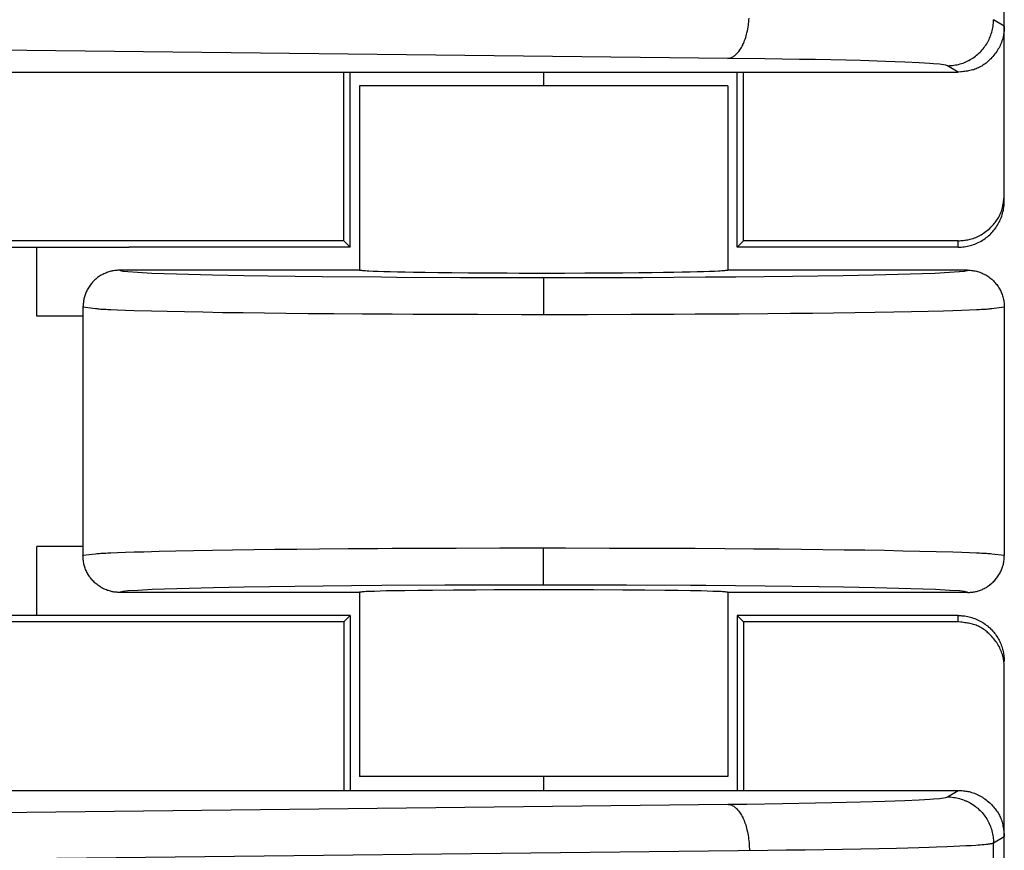
# Model space of a CAD drawing. Units: millimetres. Extents: x -111 to 104, y -119 to 116.
# Drawn here: x 93 to 104, y 18 to 27 of the extents above; entities that cross this region are included whole.
import ezdxf

# ---------------------------------------------------------------- set-up
doc = ezdxf.new("R2010")
doc.units = ezdxf.units.MM
doc.header["$LTSCALE"] = 23.1
doc.layers.get('0').update_dxf_attribs({"linetype": 'CONTINUOUS'})

msp = doc.modelspace()

# ---------------------------------------------------------------- linework, layer by layer
at = {"color": 7, "linetype": 'CONTINUOUS'}
for p, q in [((103.554, 25.436), (103.554, 30.366)), ((100.777, 27.345), (100.779, 27.365)), ((100.779, 27.365), (100.781, 27.38)), ((100.781, 27.38), (100.783, 27.401)), ((100.783, 27.401), (100.785, 27.422)), ((103.434, 27.352), (103.436, 27.369)), ((103.436, 27.369), (103.437, 27.385)), ((103.554, 27.336), (103.437, 27.406)), ((103.437, 27.402), (103.437, 27.406)), ((103.437, 27.385), (103.437, 27.402)), ((100.757, 27.247), (100.761, 27.265)), ((100.761, 27.265), (100.766, 27.284)), ((100.766, 27.284), (100.77, 27.304)), ((100.77, 27.304), (100.773, 27.324)), ((100.773, 27.324), (100.777, 27.345)), ((103.408, 27.238), (103.413, 27.253)), ((103.413, 27.253), (103.418, 27.269)), ((103.418, 27.269), (103.422, 27.286)), ((103.422, 27.286), (103.426, 27.302)), ((103.426, 27.302), (103.429, 27.318)), ((103.429, 27.318), (103.432, 27.335)), ((103.432, 27.335), (103.434, 27.352)), ((103.549, 27.256), (103.546, 27.244)), ((103.55, 27.269), (103.549, 27.256)), ((103.552, 27.283), (103.55, 27.269)), ((103.553, 27.296), (103.552, 27.283)), ((103.554, 27.322), (103.553, 27.309)), ((103.553, 27.309), (103.553, 27.296)), ((103.554, 27.336), (103.554, 27.322)), ((100.717, 27.136), (100.723, 27.149)), ((100.723, 27.149), (100.73, 27.164)), ((100.73, 27.164), (100.735, 27.179)), ((100.735, 27.179), (100.741, 27.195)), ((100.741, 27.195), (100.747, 27.212)), ((100.747, 27.212), (100.752, 27.229)), ((100.752, 27.229), (100.757, 27.247)), ((103.363, 27.145), (103.372, 27.159)), ((103.372, 27.159), (103.38, 27.174)), ((103.38, 27.174), (103.381, 27.177)), ((103.381, 27.177), (103.389, 27.192)), ((103.389, 27.192), (103.395, 27.207)), ((103.395, 27.207), (103.402, 27.222)), ((103.402, 27.222), (103.408, 27.238)), ((103.524, 27.16), (103.518, 27.145)), ((103.529, 27.175), (103.524, 27.16)), ((103.534, 27.19), (103.529, 27.175)), ((103.538, 27.206), (103.534, 27.19)), ((103.541, 27.218), (103.538, 27.206)), ((103.544, 27.231), (103.541, 27.218)), ((103.546, 27.244), (103.544, 27.231)), ((100.553, 26.986), (86.506, 27.143)), ((100.652, 27.037), (100.659, 27.045)), ((100.659, 27.045), (100.666, 27.053)), ((100.666, 27.053), (100.674, 27.062)), ((100.674, 27.062), (100.681, 27.072)), ((100.681, 27.072), (100.688, 27.082)), ((100.688, 27.082), (100.695, 27.093)), ((100.695, 27.093), (100.701, 27.105)), ((100.701, 27.105), (100.708, 27.117)), ((100.708, 27.117), (100.715, 27.13)), ((100.715, 27.13), (100.717, 27.136)), ((103.266, 27.03), (103.279, 27.041)), ((103.279, 27.041), (103.291, 27.053)), ((103.291, 27.053), (103.302, 27.065)), ((103.302, 27.065), (103.313, 27.077)), ((103.313, 27.077), (103.324, 27.09)), ((103.324, 27.09), (103.334, 27.103)), ((103.334, 27.103), (103.344, 27.117)), ((103.344, 27.117), (103.354, 27.131)), ((103.354, 27.131), (103.363, 27.145)), ((103.462, 27.047), (103.453, 27.034)), ((103.472, 27.06), (103.462, 27.047)), ((103.481, 27.074), (103.472, 27.06)), ((103.489, 27.088), (103.481, 27.074)), ((103.497, 27.102), (103.489, 27.088)), ((103.504, 27.116), (103.497, 27.102)), ((103.511, 27.131), (103.504, 27.116)), ((103.518, 27.145), (103.511, 27.131)), ((100.553, 26.986), (100.56, 26.987)), ((100.956, 26.981), (100.553, 26.986)), ((100.56, 26.987), (100.567, 26.987)), ((100.567, 26.987), (100.573, 26.989)), ((100.573, 26.989), (100.58, 26.991)), ((100.58, 26.991), (100.587, 26.993)), ((100.587, 26.993), (100.594, 26.996)), ((100.594, 26.996), (100.601, 26.999)), ((100.601, 26.999), (100.609, 27.003)), ((100.609, 27.003), (100.616, 27.007)), ((100.616, 27.007), (100.623, 27.012)), ((100.623, 27.012), (100.63, 27.018)), ((100.63, 27.018), (100.637, 27.024)), ((100.637, 27.024), (100.645, 27.03)), ((100.645, 27.03), (100.652, 27.037)), ((101.33, 26.975), (100.956, 26.981)), ((101.506, 26.972), (101.33, 26.975)), ((101.834, 26.965), (101.506, 26.972)), ((101.993, 26.961), (101.834, 26.965)), ((102.266, 26.952), (101.993, 26.961)), ((102.473, 26.945), (102.266, 26.952)), ((102.63, 26.937), (102.473, 26.945)), ((102.745, 26.93), (102.63, 26.937)), ((103.09, 26.93), (103.106, 26.935)), ((103.106, 26.935), (103.121, 26.941)), ((103.121, 26.941), (103.137, 26.948)), ((103.137, 26.948), (103.152, 26.955)), ((103.152, 26.955), (103.167, 26.962)), ((103.167, 26.962), (103.169, 26.963)), ((103.169, 26.963), (103.184, 26.972)), ((103.184, 26.972), (103.199, 26.98)), ((103.199, 26.98), (103.213, 26.989)), ((103.213, 26.989), (103.227, 26.999)), ((103.227, 26.999), (103.24, 27.009)), ((103.24, 27.009), (103.254, 27.019)), ((103.254, 27.019), (103.266, 27.03)), ((103.356, 26.935), (103.345, 26.927)), ((103.367, 26.944), (103.356, 26.935)), ((103.377, 26.953), (103.367, 26.944)), ((103.388, 26.963), (103.377, 26.953)), ((103.398, 26.972), (103.388, 26.963)), ((103.408, 26.982), (103.398, 26.972)), ((103.42, 26.995), (103.408, 26.982)), ((103.431, 27.007), (103.42, 26.995)), ((103.442, 27.02), (103.431, 27.007)), ((103.453, 27.034), (103.442, 27.02)), ((87.017, 26.836), (103.054, 26.836)), ((96.384, 25.006), (96.384, 26.836)), ((96.454, 24.936), (96.455, 26.836)), ((100.654, 24.936), (100.654, 26.836)), ((100.724, 25.006), (100.724, 26.836)), ((102.785, 26.927), (102.745, 26.93)), ((102.851, 26.922), (102.785, 26.927)), ((102.893, 26.917), (102.851, 26.922)), ((102.918, 26.912), (102.893, 26.917)), ((102.931, 26.909), (102.918, 26.912)), ((102.937, 26.906), (102.931, 26.909)), ((103.054, 26.836), (102.937, 26.906)), ((102.937, 26.906), (102.942, 26.906)), ((102.942, 26.906), (102.958, 26.907)), ((102.958, 26.907), (102.975, 26.908)), ((102.975, 26.908), (102.992, 26.909)), ((102.992, 26.909), (103.008, 26.911)), ((103.008, 26.911), (103.025, 26.914)), ((103.025, 26.914), (103.041, 26.917)), ((103.041, 26.917), (103.058, 26.921)), ((103.083, 26.839), (103.054, 26.836)), ((103.058, 26.921), (103.074, 26.925)), ((103.074, 26.925), (103.09, 26.93)), ((103.097, 26.84), (103.083, 26.839)), ((103.111, 26.842), (103.097, 26.84)), ((103.125, 26.844), (103.111, 26.842)), ((103.139, 26.846), (103.125, 26.844)), ((103.153, 26.848), (103.139, 26.846)), ((103.167, 26.85), (103.153, 26.848)), ((103.181, 26.853), (103.167, 26.85)), ((103.195, 26.856), (103.181, 26.853)), ((103.208, 26.86), (103.195, 26.856)), ((103.222, 26.863), (103.208, 26.86)), ((103.235, 26.868), (103.222, 26.863)), ((103.248, 26.873), (103.235, 26.868)), ((103.261, 26.878), (103.248, 26.873)), ((103.273, 26.884), (103.261, 26.878)), ((103.286, 26.89), (103.273, 26.884)), ((103.298, 26.896), (103.286, 26.89)), ((103.31, 26.903), (103.298, 26.896)), ((103.322, 26.911), (103.31, 26.903)), ((103.333, 26.919), (103.322, 26.911)), ((103.345, 26.927), (103.333, 26.919)), ((100.554, 26.686), (96.554, 26.686)), ((96.554, 26.686), (96.554, 24.686)), ((100.554, 26.686), (100.554, 24.686)), ((103.547, 25.435), (103.548, 25.449)), ((103.548, 25.449), (103.55, 25.463)), ((103.55, 25.463), (103.552, 25.477)), ((103.552, 25.477), (103.554, 25.506)), ((103.554, 25.42), (103.554, 25.436)), ((103.523, 25.325), (103.527, 25.339)), ((103.527, 25.339), (103.531, 25.352)), ((103.531, 25.352), (103.534, 25.366)), ((103.534, 25.366), (103.537, 25.379)), ((103.537, 25.379), (103.54, 25.393)), ((103.54, 25.393), (103.542, 25.407)), ((103.54, 25.321), (103.544, 25.337)), ((103.542, 25.407), (103.545, 25.421)), ((103.544, 25.337), (103.547, 25.354)), ((103.545, 25.421), (103.547, 25.435)), ((103.547, 25.354), (103.55, 25.37)), ((103.55, 25.37), (103.552, 25.387)), ((103.552, 25.387), (103.553, 25.403)), ((103.553, 25.403), (103.554, 25.42)), ((103.463, 25.216), (103.471, 25.227)), ((103.471, 25.227), (103.479, 25.239)), ((103.479, 25.239), (103.487, 25.25)), ((103.487, 25.25), (103.494, 25.262)), ((103.494, 25.262), (103.501, 25.275)), ((103.501, 25.275), (103.507, 25.287)), ((103.504, 25.219), (103.511, 25.234)), ((103.507, 25.287), (103.512, 25.3)), ((103.511, 25.234), (103.514, 25.24)), ((103.512, 25.3), (103.518, 25.312)), ((103.514, 25.24), (103.52, 25.256)), ((103.518, 25.312), (103.523, 25.325)), ((103.52, 25.256), (103.526, 25.272)), ((103.526, 25.272), (103.531, 25.288)), ((103.531, 25.288), (103.536, 25.304)), ((103.536, 25.304), (103.54, 25.321)), ((103.357, 25.108), (103.37, 25.118)), ((103.37, 25.118), (103.383, 25.129)), ((103.383, 25.129), (103.396, 25.14)), ((103.396, 25.14), (103.408, 25.152)), ((103.408, 25.152), (103.418, 25.162)), ((103.418, 25.162), (103.427, 25.172)), ((103.427, 25.172), (103.437, 25.183)), ((103.43, 25.107), (103.441, 25.119)), ((103.437, 25.183), (103.446, 25.193)), ((103.441, 25.119), (103.451, 25.132)), ((103.446, 25.193), (103.455, 25.204)), ((103.451, 25.132), (103.461, 25.146)), ((103.455, 25.204), (103.463, 25.216)), ((103.461, 25.146), (103.471, 25.16)), ((103.471, 25.16), (103.48, 25.174)), ((103.48, 25.174), (103.488, 25.189)), ((103.488, 25.189), (103.496, 25.203)), ((103.496, 25.203), (103.504, 25.219)), ((103.094, 25.008), (103.108, 25.009)), ((103.108, 25.009), (103.121, 25.01)), ((103.121, 25.01), (103.134, 25.012)), ((103.134, 25.012), (103.146, 25.014)), ((103.146, 25.014), (103.159, 25.016)), ((103.159, 25.016), (103.172, 25.019)), ((103.172, 25.019), (103.184, 25.022)), ((103.184, 25.022), (103.2, 25.026)), ((103.2, 25.026), (103.215, 25.031)), ((103.215, 25.031), (103.23, 25.037)), ((103.23, 25.037), (103.245, 25.042)), ((103.245, 25.042), (103.259, 25.049)), ((103.259, 25.049), (103.274, 25.056)), ((103.274, 25.056), (103.288, 25.063)), ((103.288, 25.063), (103.302, 25.071)), ((103.302, 25.071), (103.316, 25.079)), ((103.302, 25.002), (103.316, 25.011)), ((103.316, 25.079), (103.33, 25.088)), ((103.316, 25.011), (103.331, 25.02)), ((103.33, 25.088), (103.343, 25.098)), ((103.331, 25.02), (103.345, 25.029)), ((103.343, 25.098), (103.357, 25.108)), ((103.345, 25.029), (103.358, 25.039)), ((103.358, 25.039), (103.371, 25.049)), ((103.371, 25.049), (103.384, 25.06)), ((103.384, 25.06), (103.396, 25.071)), ((103.396, 25.071), (103.408, 25.082)), ((103.408, 25.082), (103.419, 25.094)), ((103.419, 25.094), (103.43, 25.107)), ((96.384, 25.006), (87.017, 25.006)), ((87.157, 24.936), (94.054, 24.936)), ((93.054, 24.186), (93.054, 24.936)), ((96.453, 24.936), (94.054, 24.936)), ((96.384, 25.006), (96.454, 24.936)), ((100.724, 25.006), (100.656, 24.936)), ((103.054, 24.936), (100.656, 24.936)), ((103.054, 25.006), (100.724, 25.006)), ((103.054, 25.006), (103.068, 25.006)), ((103.054, 24.936), (103.054, 25.006)), ((103.054, 24.936), (103.071, 24.936)), ((103.068, 25.006), (103.081, 25.007)), ((103.071, 24.936), (103.087, 24.937)), ((103.081, 25.007), (103.094, 25.008)), ((103.087, 24.937), (103.104, 24.939)), ((103.104, 24.939), (103.12, 24.941)), ((103.12, 24.941), (103.137, 24.943)), ((103.137, 24.943), (103.153, 24.946)), ((103.153, 24.946), (103.17, 24.95)), ((103.17, 24.95), (103.186, 24.954)), ((103.186, 24.954), (103.202, 24.959)), ((103.202, 24.959), (103.219, 24.964)), ((103.219, 24.964), (103.235, 24.97)), ((103.235, 24.97), (103.241, 24.973)), ((103.241, 24.973), (103.256, 24.979)), ((103.256, 24.979), (103.272, 24.986)), ((103.272, 24.986), (103.287, 24.994)), ((103.287, 24.994), (103.302, 25.002)), ((93.693, 24.589), (93.684, 24.58)), ((93.702, 24.596), (93.693, 24.589)), ((93.712, 24.605), (93.702, 24.596)), ((93.723, 24.612), (93.712, 24.605)), ((93.734, 24.62), (93.723, 24.612)), ((93.745, 24.627), (93.734, 24.62)), ((93.757, 24.634), (93.745, 24.627)), ((93.768, 24.64), (93.757, 24.634)), ((93.779, 24.645), (93.768, 24.64)), ((93.79, 24.651), (93.779, 24.645)), ((93.801, 24.655), (93.79, 24.651)), ((93.812, 24.66), (93.801, 24.655)), ((93.823, 24.664), (93.812, 24.66)), ((93.835, 24.668), (93.823, 24.664)), ((93.845, 24.671), (93.835, 24.668)), ((93.856, 24.674), (93.845, 24.671)), ((93.866, 24.676), (93.856, 24.674)), ((93.876, 24.678), (93.866, 24.676)), ((93.887, 24.68), (93.876, 24.678)), ((93.898, 24.682), (93.887, 24.68)), ((93.909, 24.683), (93.898, 24.682)), ((93.92, 24.684), (93.909, 24.683)), ((93.932, 24.685), (93.92, 24.684)), ((93.943, 24.685), (93.932, 24.685)), ((93.954, 24.686), (93.943, 24.685)), ((93.954, 24.686), (93.956, 24.684)), ((96.554, 24.686), (93.954, 24.686)), ((93.956, 24.684), (93.964, 24.681)), ((93.964, 24.681), (93.987, 24.676)), ((93.987, 24.676), (94.041, 24.67)), ((94.041, 24.67), (94.146, 24.663)), ((94.041, 24.67), (94.041, 24.67)), ((94.146, 24.663), (94.302, 24.655)), ((94.302, 24.655), (94.568, 24.646)), ((94.568, 24.646), (94.96, 24.636)), ((94.96, 24.636), (95.299, 24.629)), ((95.299, 24.629), (95.564, 24.625)), ((95.564, 24.625), (96.149, 24.617)), ((96.149, 24.617), (96.793, 24.612)), ((96.557, 24.685), (96.554, 24.686)), ((96.56, 24.684), (96.557, 24.685)), ((96.564, 24.683), (96.56, 24.684)), ((96.571, 24.682), (96.564, 24.683)), ((96.58, 24.681), (96.571, 24.682)), ((96.591, 24.68), (96.58, 24.681)), ((96.605, 24.678), (96.591, 24.68)), ((96.62, 24.677), (96.605, 24.678)), ((96.638, 24.676), (96.62, 24.677)), ((96.657, 24.675), (96.638, 24.676)), ((96.702, 24.673), (96.657, 24.675)), ((96.757, 24.671), (96.702, 24.673)), ((96.819, 24.669), (96.757, 24.671)), ((96.793, 24.612), (96.961, 24.611)), ((96.89, 24.667), (96.819, 24.669)), ((96.967, 24.665), (96.89, 24.667)), ((96.961, 24.611), (97.653, 24.607)), ((97.05, 24.663), (96.967, 24.665)), ((97.14, 24.661), (97.05, 24.663)), ((97.269, 24.659), (97.14, 24.661)), ((97.409, 24.657), (97.269, 24.659)), ((97.557, 24.656), (97.409, 24.657)), ((97.739, 24.654), (97.557, 24.656)), ((97.653, 24.607), (97.83, 24.607)), ((97.93, 24.653), (97.739, 24.654)), ((97.83, 24.607), (98.554, 24.606)), ((98.158, 24.652), (97.93, 24.653)), ((98.289, 24.651), (98.158, 24.652)), ((98.421, 24.651), (98.289, 24.651)), ((98.554, 24.651), (98.421, 24.651)), ((98.779, 24.651), (98.554, 24.651)), ((98.554, 24.606), (98.738, 24.606)), ((98.554, 24.606), (98.554, 24.573)), ((98.738, 24.606), (99.453, 24.607)), ((99.002, 24.652), (98.779, 24.651)), ((99.219, 24.653), (99.002, 24.652)), ((99.413, 24.654), (99.219, 24.653)), ((99.586, 24.656), (99.413, 24.654)), ((99.453, 24.607), (99.628, 24.608)), ((99.732, 24.658), (99.586, 24.656)), ((99.628, 24.608), (100.312, 24.612)), ((99.854, 24.659), (99.732, 24.658)), ((99.969, 24.661), (99.854, 24.659)), ((100.059, 24.663), (99.969, 24.661)), ((100.143, 24.665), (100.059, 24.663)), ((100.219, 24.667), (100.143, 24.665)), ((100.29, 24.669), (100.219, 24.667)), ((100.352, 24.671), (100.29, 24.669)), ((100.312, 24.612), (100.64, 24.614)), ((100.407, 24.673), (100.352, 24.671)), ((100.452, 24.675), (100.407, 24.673)), ((100.471, 24.676), (100.452, 24.675)), ((100.489, 24.677), (100.471, 24.676)), ((100.504, 24.678), (100.489, 24.677)), ((100.517, 24.68), (100.504, 24.678)), ((100.529, 24.681), (100.517, 24.68)), ((100.538, 24.682), (100.529, 24.681)), ((100.542, 24.682), (100.538, 24.682)), ((100.545, 24.683), (100.542, 24.682)), ((100.548, 24.683), (100.545, 24.683)), ((100.55, 24.684), (100.548, 24.683)), ((100.552, 24.684), (100.55, 24.684)), ((100.553, 24.685), (100.552, 24.684)), ((100.554, 24.685), (100.553, 24.685)), ((103.154, 24.686), (100.554, 24.686)), ((100.554, 24.686), (100.554, 24.685)), ((100.64, 24.614), (101.255, 24.621)), ((101.255, 24.621), (101.804, 24.629)), ((101.804, 24.629), (102.137, 24.635)), ((102.137, 24.635), (102.533, 24.646)), ((102.533, 24.646), (102.802, 24.655)), ((102.802, 24.655), (102.958, 24.663)), ((102.958, 24.663), (103.065, 24.67)), ((103.065, 24.67), (103.068, 24.67)), ((103.068, 24.67), (103.121, 24.676)), ((103.121, 24.676), (103.145, 24.681)), ((103.145, 24.681), (103.153, 24.684)), ((103.153, 24.684), (103.154, 24.686)), ((103.154, 24.686), (103.158, 24.686)), ((103.158, 24.686), (103.171, 24.686)), ((103.171, 24.686), (103.184, 24.685)), ((103.184, 24.685), (103.198, 24.684)), ((103.198, 24.684), (103.211, 24.682)), ((103.211, 24.682), (103.224, 24.68)), ((103.224, 24.68), (103.238, 24.677)), ((103.238, 24.677), (103.251, 24.674)), ((103.251, 24.674), (103.264, 24.671)), ((103.264, 24.671), (103.277, 24.667)), ((103.277, 24.667), (103.289, 24.663)), ((103.289, 24.663), (103.302, 24.658)), ((103.302, 24.658), (103.314, 24.653)), ((103.314, 24.653), (103.326, 24.647)), ((103.326, 24.647), (103.338, 24.641)), ((103.338, 24.641), (103.34, 24.64)), ((103.34, 24.64), (103.352, 24.634)), ((103.352, 24.634), (103.363, 24.627)), ((103.363, 24.627), (103.375, 24.62)), ((103.375, 24.62), (103.386, 24.612)), ((103.386, 24.612), (103.397, 24.604)), ((103.397, 24.604), (103.408, 24.596)), ((103.408, 24.596), (103.418, 24.587)), ((103.418, 24.587), (103.428, 24.578)), ((93.606, 24.483), (93.6, 24.472)), ((93.613, 24.494), (93.606, 24.483)), ((93.62, 24.505), (93.613, 24.494)), ((93.627, 24.515), (93.62, 24.505)), ((93.634, 24.526), (93.627, 24.515)), ((93.642, 24.536), (93.634, 24.526)), ((93.65, 24.545), (93.642, 24.536)), ((93.658, 24.554), (93.65, 24.545)), ((93.666, 24.563), (93.658, 24.554)), ((93.675, 24.572), (93.666, 24.563)), ((93.684, 24.58), (93.675, 24.572)), ((98.554, 24.573), (98.554, 24.426)), ((103.428, 24.578), (103.437, 24.569)), ((103.437, 24.569), (103.446, 24.559)), ((103.446, 24.559), (103.455, 24.549)), ((103.455, 24.549), (103.464, 24.539)), ((103.464, 24.539), (103.472, 24.529)), ((103.472, 24.529), (103.48, 24.518)), ((103.48, 24.518), (103.488, 24.507)), ((103.488, 24.507), (103.495, 24.495)), ((103.495, 24.495), (103.502, 24.483)), ((103.502, 24.483), (103.509, 24.472)), ((93.564, 24.375), (93.562, 24.364)), ((93.567, 24.386), (93.564, 24.375)), ((93.57, 24.397), (93.567, 24.386)), ((93.573, 24.408), (93.57, 24.397)), ((93.577, 24.419), (93.573, 24.408)), ((93.581, 24.429), (93.577, 24.419)), ((93.585, 24.44), (93.581, 24.429)), ((93.59, 24.45), (93.585, 24.44)), ((93.594, 24.461), (93.59, 24.45)), ((93.6, 24.472), (93.594, 24.461)), ((98.554, 24.426), (98.554, 24.357)), ((103.509, 24.472), (103.51, 24.47)), ((103.51, 24.47), (103.516, 24.458)), ((103.516, 24.458), (103.521, 24.445)), ((103.521, 24.445), (103.526, 24.433)), ((103.526, 24.433), (103.531, 24.421)), ((103.531, 24.421), (103.535, 24.408)), ((103.535, 24.408), (103.539, 24.395)), ((103.539, 24.395), (103.542, 24.382)), ((103.542, 24.382), (103.546, 24.369)), ((103.546, 24.369), (103.548, 24.356)), ((93.555, 24.297), (93.554, 24.286)), ((93.554, 24.286), (93.69, 24.271)), ((93.554, 24.286), (93.554, 24.186)), ((93.556, 24.308), (93.555, 24.297)), ((93.557, 24.32), (93.556, 24.308)), ((93.558, 24.331), (93.557, 24.32)), ((93.559, 24.342), (93.558, 24.331)), ((93.56, 24.353), (93.559, 24.342)), ((93.562, 24.364), (93.56, 24.353)), ((98.554, 24.357), (98.554, 24.283)), ((98.554, 24.283), (98.554, 24.206)), ((103.419, 24.271), (103.554, 24.286)), ((103.548, 24.356), (103.55, 24.343)), ((103.55, 24.343), (103.552, 24.329)), ((103.552, 24.329), (103.553, 24.316)), ((103.553, 24.316), (103.554, 24.303)), ((103.554, 24.303), (103.554, 24.289)), ((103.554, 24.289), (103.554, 24.286)), ((103.554, 24.286), (103.554, 21.586)), ((93.554, 24.186), (93.054, 24.186)), ((93.554, 24.186), (93.554, 21.686)), ((93.054, 20.936), (93.054, 21.686)), ((93.554, 21.686), (93.054, 21.686)), ((93.554, 21.686), (93.554, 21.586)), ((93.69, 21.601), (93.554, 21.586)), ((98.554, 21.589), (98.554, 21.666)), ((98.554, 21.515), (98.554, 21.589)), ((103.554, 21.586), (103.419, 21.601)), ((93.555, 21.575), (93.554, 21.586)), ((93.556, 21.563), (93.555, 21.575)), ((93.556, 21.552), (93.556, 21.563)), ((93.557, 21.54), (93.556, 21.552)), ((93.559, 21.529), (93.557, 21.54)), ((93.56, 21.518), (93.559, 21.529)), ((93.562, 21.506), (93.56, 21.518)), ((93.565, 21.494), (93.562, 21.506)), ((93.568, 21.483), (93.565, 21.494)), ((93.571, 21.471), (93.568, 21.483)), ((98.554, 21.446), (98.554, 21.515)), ((103.539, 21.474), (103.541, 21.484)), ((103.541, 21.484), (103.544, 21.495)), ((103.544, 21.495), (103.546, 21.505)), ((103.546, 21.505), (103.548, 21.515)), ((103.548, 21.515), (103.55, 21.527)), ((103.55, 21.527), (103.551, 21.539)), ((103.551, 21.539), (103.552, 21.55)), ((103.552, 21.55), (103.553, 21.562)), ((103.553, 21.562), (103.554, 21.574)), ((103.554, 21.574), (103.554, 21.586)), ((93.575, 21.46), (93.571, 21.471)), ((93.579, 21.449), (93.575, 21.46)), ((93.583, 21.437), (93.579, 21.449)), ((93.588, 21.426), (93.583, 21.437)), ((93.593, 21.415), (93.588, 21.426)), ((93.598, 21.404), (93.593, 21.415)), ((93.604, 21.393), (93.598, 21.404)), ((93.61, 21.382), (93.604, 21.393)), ((93.617, 21.372), (93.61, 21.382)), ((98.554, 21.386), (98.554, 21.446)), ((98.554, 21.275), (98.554, 21.386)), ((103.489, 21.366), (103.495, 21.377)), ((103.495, 21.377), (103.502, 21.388)), ((103.502, 21.388), (103.508, 21.399)), ((103.508, 21.399), (103.513, 21.41)), ((103.513, 21.41), (103.519, 21.421)), ((103.519, 21.421), (103.524, 21.433)), ((103.524, 21.433), (103.528, 21.444)), ((103.528, 21.444), (103.532, 21.454)), ((103.532, 21.454), (103.535, 21.464)), ((103.535, 21.464), (103.539, 21.474)), ((93.623, 21.361), (93.617, 21.372)), ((93.63, 21.351), (93.623, 21.361)), ((93.638, 21.341), (93.63, 21.351)), ((93.646, 21.332), (93.638, 21.341)), ((93.654, 21.322), (93.646, 21.332)), ((93.662, 21.313), (93.654, 21.322)), ((93.67, 21.304), (93.662, 21.313)), ((93.679, 21.296), (93.67, 21.304)), ((93.688, 21.288), (93.679, 21.296)), ((93.697, 21.279), (93.688, 21.288)), ((93.707, 21.272), (93.697, 21.279)), ((93.716, 21.264), (93.707, 21.272)), ((98.554, 21.266), (98.554, 21.275)), ((103.396, 21.267), (103.406, 21.275)), ((103.406, 21.275), (103.415, 21.283)), ((103.415, 21.283), (103.424, 21.291)), ((103.424, 21.291), (103.433, 21.299)), ((103.433, 21.299), (103.442, 21.308)), ((103.442, 21.308), (103.45, 21.317)), ((103.45, 21.317), (103.459, 21.326)), ((103.459, 21.326), (103.467, 21.336)), ((103.467, 21.336), (103.474, 21.346)), ((103.474, 21.346), (103.482, 21.356)), ((103.482, 21.356), (103.489, 21.366)), ((93.726, 21.258), (93.716, 21.264)), ((93.736, 21.251), (93.726, 21.258)), ((93.746, 21.244), (93.736, 21.251)), ((93.756, 21.238), (93.746, 21.244)), ((93.767, 21.233), (93.756, 21.238)), ((93.777, 21.227), (93.767, 21.233)), ((93.787, 21.222), (93.777, 21.227)), ((93.798, 21.218), (93.787, 21.222)), ((93.809, 21.214), (93.798, 21.218)), ((93.819, 21.209), (93.809, 21.214)), ((93.83, 21.206), (93.819, 21.209)), ((93.841, 21.202), (93.83, 21.206)), ((93.851, 21.199), (93.841, 21.202)), ((93.862, 21.197), (93.851, 21.199)), ((93.872, 21.194), (93.862, 21.197)), ((93.883, 21.192), (93.872, 21.194)), ((93.894, 21.191), (93.883, 21.192)), ((93.904, 21.189), (93.894, 21.191)), ((93.914, 21.188), (93.904, 21.189)), ((93.924, 21.188), (93.914, 21.188)), ((93.934, 21.187), (93.924, 21.188)), ((93.944, 21.186), (93.934, 21.187)), ((93.954, 21.186), (93.944, 21.186)), ((93.956, 21.188), (93.954, 21.186)), ((96.554, 21.186), (93.954, 21.186)), ((93.964, 21.191), (93.956, 21.188)), ((93.987, 21.196), (93.964, 21.191)), ((94.04, 21.202), (93.987, 21.196)), ((94.043, 21.202), (94.04, 21.202)), ((94.149, 21.209), (94.043, 21.202)), ((94.306, 21.217), (94.149, 21.209)), ((94.574, 21.226), (94.306, 21.217)), ((94.969, 21.236), (94.574, 21.226)), ((95.303, 21.243), (94.969, 21.236)), ((95.852, 21.251), (95.303, 21.243)), ((96.468, 21.258), (95.852, 21.251)), ((96.796, 21.26), (96.468, 21.258)), ((96.555, 21.187), (96.554, 21.186)), ((96.554, 21.186), (96.554, 19.186)), ((96.556, 21.187), (96.555, 21.187)), ((96.557, 21.188), (96.556, 21.187)), ((96.559, 21.188), (96.557, 21.188)), ((96.562, 21.189), (96.559, 21.188)), ((96.565, 21.189), (96.562, 21.189)), ((96.569, 21.19), (96.565, 21.189)), ((96.573, 21.191), (96.569, 21.19)), ((96.583, 21.192), (96.573, 21.191)), ((96.596, 21.193), (96.583, 21.192)), ((96.611, 21.194), (96.596, 21.193)), ((96.628, 21.195), (96.611, 21.194)), ((96.648, 21.196), (96.628, 21.195)), ((96.67, 21.197), (96.648, 21.196)), ((96.72, 21.198), (96.67, 21.197)), ((96.779, 21.2), (96.72, 21.198)), ((96.845, 21.202), (96.779, 21.2)), ((97.48, 21.264), (96.796, 21.26)), ((96.92, 21.203), (96.845, 21.202)), ((97.047, 21.205), (96.92, 21.203)), ((97.189, 21.207), (97.047, 21.205)), ((97.346, 21.209), (97.189, 21.207)), ((97.574, 21.21), (97.346, 21.209)), ((97.655, 21.265), (97.48, 21.264)), ((97.821, 21.212), (97.574, 21.21)), ((98.371, 21.266), (97.655, 21.265)), ((98.015, 21.213), (97.821, 21.212)), ((98.282, 21.213), (98.015, 21.213)), ((98.554, 21.213), (98.282, 21.213)), ((98.554, 21.266), (98.371, 21.266)), ((99.279, 21.265), (98.554, 21.266)), ((98.827, 21.213), (98.554, 21.213)), ((99.094, 21.213), (98.827, 21.213)), ((99.413, 21.211), (99.094, 21.213)), ((99.455, 21.265), (99.279, 21.265)), ((99.651, 21.21), (99.413, 21.211)), ((100.147, 21.261), (99.455, 21.265)), ((99.869, 21.208), (99.651, 21.21)), ((100.016, 21.206), (99.869, 21.208)), ((100.148, 21.204), (100.016, 21.206)), ((100.316, 21.26), (100.147, 21.261)), ((100.263, 21.202), (100.148, 21.204)), ((100.33, 21.2), (100.263, 21.202)), ((100.96, 21.255), (100.316, 21.26)), ((100.389, 21.198), (100.33, 21.2)), ((100.439, 21.197), (100.389, 21.198)), ((100.461, 21.196), (100.439, 21.197)), ((100.48, 21.195), (100.461, 21.196)), ((100.497, 21.194), (100.48, 21.195)), ((100.512, 21.193), (100.497, 21.194)), ((100.525, 21.192), (100.512, 21.193)), ((100.536, 21.191), (100.525, 21.192)), ((100.54, 21.19), (100.536, 21.191)), ((100.544, 21.189), (100.54, 21.19)), ((100.547, 21.189), (100.544, 21.189)), ((100.55, 21.188), (100.547, 21.189)), ((100.551, 21.188), (100.55, 21.188)), ((100.553, 21.187), (100.551, 21.188)), ((100.554, 21.187), (100.553, 21.187)), ((100.554, 21.186), (100.554, 21.187)), ((103.154, 21.186), (100.554, 21.186)), ((100.554, 21.186), (100.554, 19.186)), ((101.545, 21.247), (100.96, 21.255)), ((101.81, 21.243), (101.545, 21.247)), ((102.148, 21.236), (101.81, 21.243)), ((102.54, 21.226), (102.148, 21.236)), ((102.807, 21.217), (102.54, 21.226)), ((102.963, 21.209), (102.807, 21.217)), ((103.067, 21.202), (102.963, 21.209)), ((103.068, 21.202), (103.067, 21.202)), ((103.121, 21.196), (103.068, 21.202)), ((103.145, 21.191), (103.121, 21.196)), ((103.153, 21.188), (103.145, 21.191)), ((103.154, 21.186), (103.153, 21.188)), ((103.154, 21.186), (103.166, 21.186)), ((103.166, 21.186), (103.178, 21.187)), ((103.178, 21.187), (103.189, 21.188)), ((103.189, 21.188), (103.201, 21.189)), ((103.201, 21.189), (103.213, 21.19)), ((103.213, 21.19), (103.223, 21.192)), ((103.223, 21.192), (103.233, 21.194)), ((103.233, 21.194), (103.244, 21.196)), ((103.244, 21.196), (103.254, 21.198)), ((103.254, 21.198), (103.264, 21.201)), ((103.264, 21.201), (103.274, 21.204)), ((103.274, 21.204), (103.285, 21.208)), ((103.285, 21.208), (103.295, 21.212)), ((103.295, 21.212), (103.306, 21.216)), ((103.306, 21.216), (103.316, 21.22)), ((103.316, 21.22), (103.326, 21.225)), ((103.326, 21.225), (103.336, 21.23)), ((103.336, 21.23), (103.347, 21.235)), ((103.347, 21.235), (103.357, 21.241)), ((103.357, 21.241), (103.367, 21.247)), ((103.367, 21.247), (103.377, 21.254)), ((103.377, 21.254), (103.387, 21.26)), ((103.387, 21.26), (103.396, 21.267)), ((96.384, 20.866), (87.017, 20.866)), ((94.054, 20.936), (87.157, 20.936)), ((96.453, 20.936), (94.054, 20.936)), ((96.384, 20.866), (96.453, 20.936)), ((96.384, 20.866), (96.384, 19.036)), ((96.454, 20.936), (96.455, 19.036)), ((100.724, 20.866), (100.654, 20.936)), ((100.654, 20.936), (100.654, 19.036)), ((103.054, 20.936), (100.656, 20.936)), ((103.054, 20.866), (100.724, 20.866)), ((100.724, 20.866), (100.724, 19.036)), ((103.054, 20.936), (103.068, 20.936)), ((103.054, 20.866), (103.054, 20.936)), ((103.083, 20.863), (103.054, 20.866)), ((103.068, 20.936), (103.081, 20.935)), ((103.081, 20.935), (103.094, 20.934)), ((103.097, 20.862), (103.083, 20.863)), ((103.094, 20.934), (103.11, 20.933)), ((103.111, 20.86), (103.097, 20.862)), ((103.11, 20.933), (103.126, 20.931)), ((103.125, 20.858), (103.111, 20.86)), ((103.139, 20.856), (103.125, 20.858)), ((103.126, 20.931), (103.141, 20.929)), ((103.153, 20.854), (103.139, 20.856)), ((103.141, 20.929), (103.157, 20.926)), ((103.167, 20.852), (103.153, 20.854)), ((103.157, 20.926), (103.172, 20.922)), ((103.181, 20.849), (103.167, 20.852)), ((103.172, 20.922), (103.188, 20.918)), ((103.195, 20.846), (103.181, 20.849)), ((103.188, 20.918), (103.203, 20.914)), ((103.208, 20.843), (103.195, 20.846)), ((103.203, 20.914), (103.218, 20.908)), ((103.221, 20.839), (103.208, 20.843)), ((103.218, 20.908), (103.233, 20.903)), ((103.233, 20.903), (103.248, 20.897)), ((103.248, 20.897), (103.263, 20.89)), ((103.263, 20.89), (103.277, 20.883)), ((103.277, 20.883), (103.292, 20.876)), ((103.292, 20.876), (103.306, 20.868)), ((103.306, 20.868), (103.32, 20.86)), ((103.32, 20.86), (103.333, 20.851)), ((103.333, 20.851), (103.346, 20.842)), ((103.346, 20.842), (103.359, 20.832)), ((103.235, 20.834), (103.221, 20.839)), ((103.248, 20.83), (103.235, 20.834)), ((103.261, 20.824), (103.248, 20.83)), ((103.273, 20.819), (103.261, 20.824)), ((103.286, 20.812), (103.273, 20.819)), ((103.298, 20.806), (103.286, 20.812)), ((103.31, 20.799), (103.298, 20.806)), ((103.322, 20.791), (103.31, 20.799)), ((103.333, 20.783), (103.322, 20.791)), ((103.345, 20.775), (103.333, 20.783)), ((103.356, 20.767), (103.345, 20.775)), ((103.367, 20.758), (103.356, 20.767)), ((103.359, 20.832), (103.372, 20.822)), ((103.377, 20.749), (103.367, 20.758)), ((103.372, 20.822), (103.384, 20.811)), ((103.388, 20.739), (103.377, 20.749)), ((103.384, 20.811), (103.396, 20.801)), ((103.398, 20.73), (103.388, 20.739)), ((103.396, 20.801), (103.408, 20.789)), ((103.408, 20.789), (103.418, 20.779)), ((103.418, 20.779), (103.429, 20.767)), ((103.429, 20.767), (103.439, 20.756)), ((103.439, 20.756), (103.448, 20.744)), ((103.448, 20.744), (103.457, 20.732)), ((103.408, 20.72), (103.398, 20.73)), ((103.42, 20.707), (103.408, 20.72)), ((103.431, 20.695), (103.42, 20.707)), ((103.442, 20.682), (103.431, 20.695)), ((103.453, 20.668), (103.442, 20.682)), ((103.462, 20.655), (103.453, 20.668)), ((103.457, 20.732), (103.466, 20.719)), ((103.472, 20.642), (103.462, 20.655)), ((103.466, 20.719), (103.475, 20.707)), ((103.481, 20.628), (103.472, 20.642)), ((103.475, 20.707), (103.483, 20.694)), ((103.489, 20.614), (103.481, 20.628)), ((103.483, 20.694), (103.49, 20.68)), ((103.49, 20.68), (103.497, 20.668)), ((103.497, 20.668), (103.504, 20.654)), ((103.504, 20.654), (103.511, 20.641)), ((103.511, 20.641), (103.516, 20.628)), ((103.516, 20.628), (103.522, 20.614)), ((103.497, 20.6), (103.489, 20.614)), ((103.504, 20.586), (103.497, 20.6)), ((103.511, 20.571), (103.504, 20.586)), ((103.518, 20.556), (103.511, 20.571)), ((103.524, 20.542), (103.518, 20.556)), ((103.522, 20.614), (103.527, 20.6)), ((103.529, 20.527), (103.524, 20.542)), ((103.527, 20.6), (103.532, 20.586)), ((103.534, 20.511), (103.529, 20.527)), ((103.532, 20.586), (103.536, 20.572)), ((103.536, 20.572), (103.539, 20.558)), ((103.539, 20.558), (103.542, 20.545)), ((103.542, 20.545), (103.544, 20.531)), ((103.544, 20.531), (103.547, 20.518)), ((103.538, 20.496), (103.534, 20.511)), ((103.541, 20.483), (103.538, 20.496)), ((103.544, 20.471), (103.541, 20.483)), ((103.546, 20.458), (103.544, 20.471)), ((103.549, 20.445), (103.546, 20.458)), ((103.547, 20.518), (103.548, 20.504)), ((103.548, 20.504), (103.55, 20.491)), ((103.55, 20.433), (103.549, 20.445)), ((103.55, 20.491), (103.551, 20.477)), ((103.552, 20.419), (103.55, 20.433)), ((103.551, 20.477), (103.552, 20.463)), ((103.552, 20.463), (103.554, 20.436)), ((103.553, 20.406), (103.552, 20.419)), ((103.553, 20.393), (103.553, 20.406)), ((103.554, 20.379), (103.553, 20.393)), ((103.554, 20.366), (103.554, 20.379)), ((103.554, 15.436), (103.554, 20.366)), ((100.554, 19.186), (96.554, 19.186)), ((87.017, 19.036), (103.054, 19.036)), ((102.937, 18.966), (103.054, 19.036)), ((103.054, 19.036), (103.068, 19.036)), ((103.068, 19.036), (103.081, 19.035)), ((103.081, 19.035), (103.094, 19.034)), ((103.094, 19.034), (103.108, 19.033)), ((103.108, 19.033), (103.121, 19.032)), ((103.121, 19.032), (103.134, 19.03)), ((103.134, 19.03), (103.146, 19.028)), ((103.146, 19.028), (103.159, 19.026)), ((103.159, 19.026), (103.172, 19.023)), ((101.993, 18.911), (102.257, 18.919)), ((102.257, 18.919), (102.473, 18.927)), ((102.473, 18.927), (102.63, 18.935)), ((102.63, 18.935), (102.745, 18.942)), ((102.745, 18.942), (102.785, 18.945)), ((102.785, 18.945), (102.851, 18.95)), ((102.851, 18.95), (102.893, 18.955)), ((102.893, 18.955), (102.918, 18.96)), ((102.918, 18.96), (102.931, 18.963)), ((102.931, 18.963), (102.937, 18.966)), ((102.937, 18.966), (102.954, 18.966)), ((102.954, 18.966), (102.97, 18.965)), ((102.97, 18.965), (102.987, 18.963)), ((102.987, 18.963), (103.003, 18.961)), ((103.003, 18.961), (103.02, 18.959)), ((103.02, 18.959), (103.036, 18.956)), ((103.036, 18.956), (103.053, 18.952)), ((103.053, 18.952), (103.069, 18.948)), ((103.069, 18.948), (103.086, 18.943)), ((103.086, 18.943), (103.102, 18.937)), ((103.102, 18.937), (103.118, 18.932)), ((103.118, 18.932), (103.133, 18.925)), ((103.133, 18.925), (103.139, 18.923)), ((103.139, 18.923), (103.155, 18.916)), ((103.172, 19.023), (103.184, 19.02)), ((103.184, 19.02), (103.2, 19.015)), ((103.2, 19.015), (103.215, 19.011)), ((103.215, 19.011), (103.23, 19.005)), ((103.23, 19.005), (103.245, 18.999)), ((103.245, 18.999), (103.259, 18.993)), ((103.259, 18.993), (103.274, 18.986)), ((103.274, 18.986), (103.288, 18.979)), ((103.288, 18.979), (103.302, 18.971)), ((103.302, 18.971), (103.316, 18.962)), ((103.316, 18.962), (103.33, 18.954)), ((103.33, 18.954), (103.343, 18.944)), ((103.343, 18.944), (103.357, 18.934)), ((103.357, 18.934), (103.37, 18.924)), ((103.37, 18.924), (103.383, 18.913)), ((86.506, 18.729), (100.553, 18.886)), ((100.553, 18.886), (100.758, 18.888)), ((100.553, 18.886), (100.553, 18.886)), ((100.553, 18.886), (100.56, 18.885)), ((100.56, 18.885), (100.567, 18.884)), ((100.567, 18.884), (100.574, 18.883)), ((100.574, 18.883), (100.581, 18.881)), ((100.581, 18.881), (100.588, 18.879)), ((100.588, 18.879), (100.595, 18.876)), ((100.595, 18.876), (100.599, 18.874)), ((100.599, 18.874), (100.602, 18.873)), ((100.602, 18.873), (100.609, 18.869)), ((100.609, 18.869), (100.617, 18.865)), ((100.617, 18.865), (100.624, 18.86)), ((100.624, 18.86), (100.631, 18.854)), ((100.631, 18.854), (100.638, 18.848)), ((100.638, 18.848), (100.645, 18.842)), ((100.645, 18.842), (100.652, 18.835)), ((100.652, 18.835), (100.659, 18.827)), ((100.659, 18.827), (100.667, 18.819)), ((100.667, 18.819), (100.674, 18.81)), ((100.758, 18.888), (101.147, 18.894)), ((101.147, 18.894), (101.506, 18.9)), ((101.506, 18.9), (101.683, 18.904)), ((101.683, 18.904), (101.993, 18.911)), ((103.155, 18.916), (103.17, 18.908)), ((103.17, 18.908), (103.185, 18.9)), ((103.185, 18.9), (103.199, 18.891)), ((103.199, 18.891), (103.213, 18.882)), ((103.213, 18.882), (103.227, 18.873)), ((103.227, 18.873), (103.241, 18.863)), ((103.241, 18.863), (103.254, 18.852)), ((103.254, 18.852), (103.267, 18.842)), ((103.267, 18.842), (103.279, 18.831)), ((103.279, 18.831), (103.291, 18.819)), ((103.291, 18.819), (103.302, 18.807)), ((103.383, 18.913), (103.396, 18.901)), ((103.396, 18.901), (103.408, 18.89)), ((103.408, 18.89), (103.418, 18.88)), ((103.418, 18.88), (103.427, 18.87)), ((103.427, 18.87), (103.437, 18.859)), ((103.437, 18.859), (103.446, 18.848)), ((103.446, 18.848), (103.455, 18.838)), ((103.455, 18.838), (103.463, 18.826)), ((103.463, 18.826), (103.471, 18.815)), ((103.471, 18.815), (103.479, 18.803)), ((100.674, 18.81), (100.681, 18.8)), ((100.681, 18.8), (100.688, 18.789)), ((100.688, 18.789), (100.695, 18.778)), ((100.695, 18.778), (100.702, 18.766)), ((100.702, 18.766), (100.708, 18.754)), ((100.708, 18.754), (100.715, 18.741)), ((100.715, 18.741), (100.717, 18.737)), ((100.717, 18.737), (100.723, 18.723)), ((100.723, 18.723), (100.729, 18.709)), ((100.729, 18.709), (100.735, 18.693)), ((103.302, 18.807), (103.313, 18.795)), ((103.313, 18.795), (103.324, 18.783)), ((103.324, 18.783), (103.334, 18.769)), ((103.334, 18.769), (103.344, 18.756)), ((103.344, 18.756), (103.353, 18.742)), ((103.353, 18.742), (103.363, 18.728)), ((103.363, 18.728), (103.371, 18.713)), ((103.371, 18.713), (103.379, 18.698)), ((103.479, 18.803), (103.487, 18.792)), ((103.487, 18.792), (103.494, 18.78)), ((103.494, 18.78), (103.501, 18.767)), ((103.501, 18.767), (103.507, 18.755)), ((103.507, 18.755), (103.512, 18.742)), ((103.512, 18.742), (103.518, 18.73)), ((103.518, 18.73), (103.523, 18.717)), ((103.523, 18.717), (103.527, 18.703)), ((103.527, 18.703), (103.531, 18.69)), ((100.735, 18.693), (100.741, 18.677)), ((100.741, 18.677), (100.747, 18.661)), ((100.747, 18.661), (100.752, 18.643)), ((100.752, 18.643), (100.757, 18.625)), ((100.757, 18.625), (100.761, 18.607)), ((100.761, 18.607), (100.766, 18.588)), ((103.379, 18.698), (103.387, 18.683)), ((103.387, 18.683), (103.394, 18.668)), ((103.394, 18.668), (103.396, 18.662)), ((103.396, 18.662), (103.403, 18.646)), ((103.403, 18.646), (103.409, 18.63)), ((103.409, 18.63), (103.414, 18.614)), ((103.414, 18.614), (103.419, 18.598)), ((103.419, 18.598), (103.423, 18.581)), ((103.531, 18.69), (103.534, 18.676)), ((103.534, 18.676), (103.537, 18.663)), ((103.537, 18.663), (103.54, 18.649)), ((103.54, 18.649), (103.542, 18.635)), ((103.542, 18.635), (103.545, 18.621)), ((103.545, 18.621), (103.547, 18.607)), ((103.547, 18.607), (103.548, 18.593)), ((100.766, 18.588), (100.77, 18.569)), ((100.77, 18.569), (100.77, 18.569)), ((100.77, 18.569), (100.773, 18.549)), ((100.773, 18.549), (100.776, 18.529)), ((100.776, 18.529), (100.779, 18.509)), ((100.779, 18.509), (100.782, 18.488)), ((103.423, 18.581), (103.427, 18.565)), ((103.427, 18.565), (103.43, 18.548)), ((103.43, 18.548), (103.433, 18.532)), ((103.433, 18.532), (103.435, 18.515)), ((103.435, 18.515), (103.436, 18.499)), ((103.436, 18.499), (103.437, 18.482)), ((103.437, 18.466), (103.554, 18.536)), ((103.548, 18.593), (103.55, 18.579)), ((103.55, 18.579), (103.552, 18.565)), ((103.552, 18.565), (103.554, 18.536)), ((86.486, 18.227), (100.986, 18.388)), ((100.782, 18.488), (100.784, 18.467)), ((100.784, 18.467), (100.785, 18.445)), ((100.785, 18.445), (100.786, 18.424)), ((100.786, 18.424), (100.787, 18.402)), ((100.787, 18.402), (100.788, 18.386)), ((100.986, 18.388), (101.187, 18.39)), ((101.187, 18.39), (101.391, 18.393)), ((101.391, 18.393), (101.595, 18.396)), ((101.595, 18.396), (101.798, 18.399)), ((101.798, 18.399), (101.998, 18.403)), ((101.998, 18.403), (102.194, 18.407)), ((102.194, 18.407), (102.384, 18.411)), ((102.384, 18.411), (102.507, 18.414)), ((102.507, 18.414), (102.625, 18.418)), ((102.625, 18.418), (102.737, 18.421)), ((102.737, 18.421), (102.819, 18.424)), ((102.819, 18.424), (102.933, 18.428)), ((102.933, 18.428), (103.005, 18.431)), ((103.005, 18.431), (103.072, 18.434)), ((103.072, 18.434), (103.135, 18.437)), ((103.135, 18.437), (103.193, 18.44)), ((103.193, 18.44), (103.245, 18.443)), ((103.245, 18.443), (103.269, 18.445)), ((103.269, 18.445), (103.292, 18.446)), ((103.292, 18.446), (103.314, 18.448)), ((103.314, 18.448), (103.334, 18.45)), ((103.334, 18.45), (103.352, 18.452)), ((103.352, 18.452), (103.363, 18.453)), ((103.363, 18.453), (103.374, 18.454)), ((103.374, 18.454), (103.384, 18.455)), ((103.384, 18.455), (103.393, 18.456)), ((103.393, 18.456), (103.401, 18.457)), ((103.401, 18.457), (103.408, 18.459)), ((103.408, 18.459), (103.415, 18.46)), ((103.415, 18.46), (103.42, 18.461)), ((103.42, 18.461), (103.425, 18.462)), ((103.425, 18.462), (103.429, 18.464)), ((103.429, 18.464), (103.437, 18.466)), ((103.437, 18.482), (103.437, 18.466)), ((103.437, 17.406), (103.437, 18.466))]:
    msp.add_line(p, q, dxfattribs=at)
at = {"color": 8, "linetype": 'CONTINUOUS'}
for p, q in [((98.554, 26.836), (98.554, 26.686)), ((93.69, 24.271), (93.705, 24.268)), ((93.705, 24.268), (93.714, 24.267)), ((93.714, 24.267), (93.723, 24.266)), ((93.723, 24.266), (93.734, 24.265)), ((93.734, 24.265), (93.746, 24.264)), ((93.746, 24.264), (93.762, 24.263)), ((93.762, 24.263), (93.78, 24.262)), ((93.78, 24.262), (93.801, 24.261)), ((93.801, 24.261), (93.823, 24.26)), ((103.286, 24.26), (103.308, 24.261)), ((103.308, 24.261), (103.328, 24.262)), ((103.328, 24.262), (103.346, 24.263)), ((103.346, 24.263), (103.362, 24.264)), ((103.362, 24.264), (103.375, 24.265)), ((103.375, 24.265), (103.386, 24.266)), ((103.386, 24.266), (103.395, 24.267)), ((103.395, 24.267), (103.404, 24.268)), ((103.404, 24.268), (103.419, 24.271)), ((93.823, 24.26), (93.856, 24.258)), ((93.856, 24.258), (93.93, 24.255)), ((93.93, 24.255), (94.016, 24.252)), ((94.016, 24.252), (94.111, 24.249)), ((94.111, 24.249), (94.296, 24.244)), ((94.296, 24.244), (94.469, 24.24)), ((94.469, 24.24), (94.656, 24.236)), ((94.656, 24.236), (94.855, 24.232)), ((94.855, 24.232), (95.067, 24.228)), ((95.067, 24.228), (95.293, 24.225)), ((95.293, 24.225), (95.523, 24.222)), ((95.523, 24.222), (95.755, 24.219)), ((95.755, 24.219), (95.998, 24.217)), ((95.998, 24.217), (96.275, 24.214)), ((96.275, 24.214), (96.588, 24.212)), ((96.588, 24.212), (96.911, 24.21)), ((96.911, 24.21), (97.139, 24.209)), ((97.139, 24.209), (97.37, 24.208)), ((97.37, 24.208), (97.604, 24.207)), ((97.604, 24.207), (97.84, 24.207)), ((97.84, 24.207), (98.315, 24.206)), ((98.315, 24.206), (98.554, 24.206)), ((98.554, 24.206), (99.031, 24.206)), ((99.031, 24.206), (99.505, 24.207)), ((99.505, 24.207), (99.738, 24.208)), ((99.738, 24.208), (99.97, 24.209)), ((99.97, 24.209), (100.198, 24.21)), ((100.198, 24.21), (100.36, 24.211)), ((100.36, 24.211), (100.678, 24.213)), ((100.678, 24.213), (100.986, 24.215)), ((100.986, 24.215), (101.233, 24.218)), ((101.233, 24.218), (101.471, 24.22)), ((101.471, 24.22), (101.699, 24.223)), ((101.699, 24.223), (101.931, 24.227)), ((101.931, 24.227), (102.149, 24.23)), ((102.149, 24.23), (102.355, 24.234)), ((102.355, 24.234), (102.548, 24.238)), ((102.548, 24.238), (102.728, 24.242)), ((102.728, 24.242), (102.895, 24.246)), ((102.895, 24.246), (102.997, 24.249)), ((102.997, 24.249), (103.092, 24.252)), ((103.092, 24.252), (103.178, 24.255)), ((103.178, 24.255), (103.253, 24.258)), ((103.253, 24.258), (103.286, 24.26)), ((93.705, 21.604), (93.69, 21.601)), ((93.714, 21.605), (93.705, 21.604)), ((93.723, 21.606), (93.714, 21.605)), ((93.734, 21.607), (93.723, 21.606)), ((93.746, 21.608), (93.734, 21.607)), ((93.762, 21.609), (93.746, 21.608)), ((93.78, 21.61), (93.762, 21.609)), ((93.801, 21.611), (93.78, 21.61)), ((93.823, 21.612), (93.801, 21.611)), ((93.856, 21.614), (93.823, 21.612)), ((93.93, 21.617), (93.856, 21.614)), ((94.016, 21.62), (93.93, 21.617)), ((94.111, 21.623), (94.016, 21.62)), ((94.213, 21.625), (94.111, 21.623)), ((94.381, 21.63), (94.213, 21.625)), ((94.561, 21.634), (94.381, 21.63)), ((94.754, 21.638), (94.561, 21.634)), ((94.959, 21.642), (94.754, 21.638)), ((95.178, 21.645), (94.959, 21.642)), ((95.41, 21.649), (95.178, 21.645)), ((95.637, 21.652), (95.41, 21.649)), ((95.875, 21.654), (95.637, 21.652)), ((96.123, 21.657), (95.875, 21.654)), ((96.431, 21.659), (96.123, 21.657)), ((96.749, 21.661), (96.431, 21.659)), ((96.911, 21.662), (96.749, 21.661)), ((97.139, 21.663), (96.911, 21.662)), ((97.37, 21.664), (97.139, 21.663)), ((97.604, 21.664), (97.37, 21.664)), ((98.077, 21.666), (97.604, 21.664)), ((98.554, 21.666), (98.077, 21.666)), ((98.793, 21.666), (98.554, 21.666)), ((99.269, 21.665), (98.793, 21.666)), ((99.505, 21.664), (99.269, 21.665)), ((99.738, 21.664), (99.505, 21.664)), ((99.97, 21.663), (99.738, 21.664)), ((100.198, 21.662), (99.97, 21.663)), ((100.52, 21.66), (100.198, 21.662)), ((100.833, 21.658), (100.52, 21.66)), ((101.111, 21.655), (100.833, 21.658)), ((101.353, 21.653), (101.111, 21.655)), ((101.586, 21.65), (101.353, 21.653)), ((101.816, 21.647), (101.586, 21.65)), ((102.041, 21.644), (101.816, 21.647)), ((102.254, 21.64), (102.041, 21.644)), ((102.453, 21.636), (102.254, 21.64)), ((102.639, 21.632), (102.453, 21.636)), ((102.813, 21.628), (102.639, 21.632)), ((102.997, 21.623), (102.813, 21.628)), ((103.092, 21.62), (102.997, 21.623)), ((103.178, 21.617), (103.092, 21.62)), ((103.253, 21.614), (103.178, 21.617)), ((103.286, 21.612), (103.253, 21.614)), ((103.308, 21.611), (103.286, 21.612)), ((103.328, 21.61), (103.308, 21.611)), ((103.346, 21.609), (103.328, 21.61)), ((103.362, 21.608), (103.346, 21.609)), ((103.375, 21.607), (103.362, 21.608)), ((103.386, 21.606), (103.375, 21.607)), ((103.395, 21.605), (103.386, 21.606)), ((103.404, 21.604), (103.395, 21.605)), ((103.419, 21.601), (103.404, 21.604)), ((98.554, 19.186), (98.554, 19.036))]:
    msp.add_line(p, q, dxfattribs=at)

doc.saveas('drawing.dxf')
